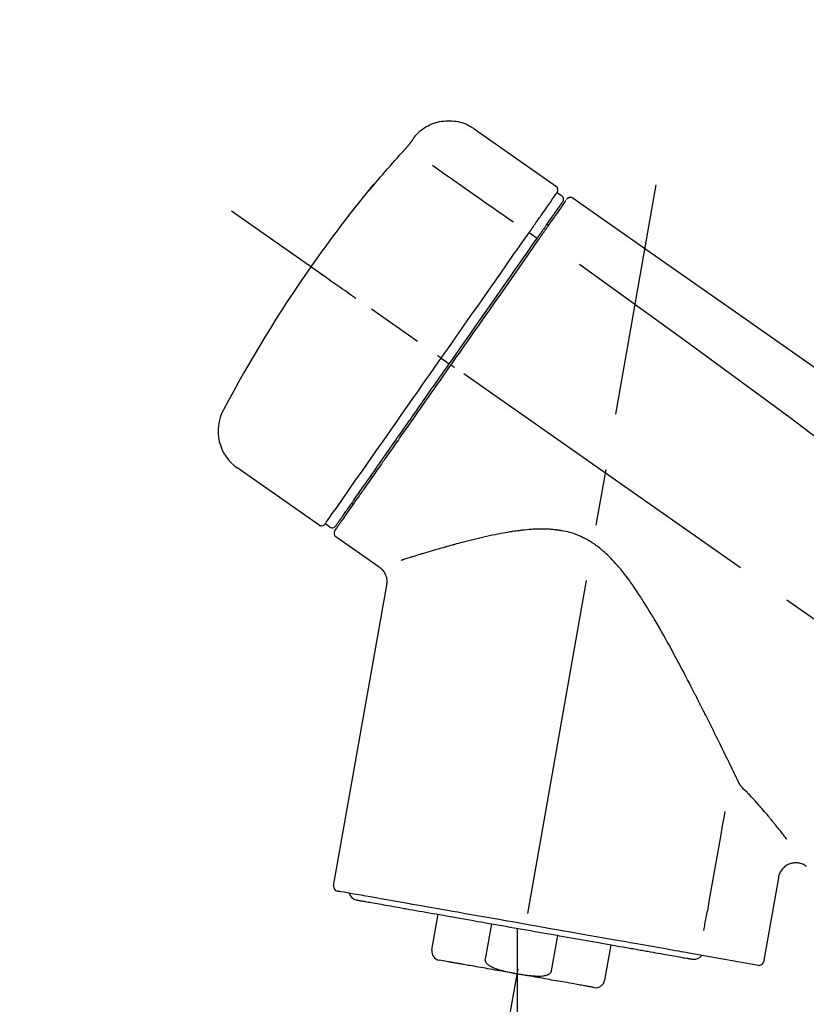
# Model space of a CAD drawing. Extents: x 55896 to 82369, y -22065 to -13195.
# Drawn here: x 76301 to 76389, y -18965 to -18855 of the extents above; entities that cross this region are included whole.
import ezdxf

# ---------------------------------------------------------------- set-up
doc = ezdxf.new("R2010")
doc.units = 0
doc.header["$LTSCALE"] = 50
doc.header["$MEASUREMENT"] = 0
doc.linetypes.add('CENTER2', pattern=[1.125, 0.75, -0.125, 0.125, -0.125])
doc.layers.get('0').update_dxf_attribs({"linetype": 'CONTINUOUS'})
doc.layers.get('DEFPOINTS').update_dxf_attribs({"color": 146, "linetype": 'CONTINUOUS'})
doc.layers.add('150-機器', color=8, linetype='CONTINUOUS')
doc.layers.add('166-寸法B', color=11, linetype='CONTINUOUS')
doc.styles.add('KH001', font='txt')
doc.dimstyles.new('KH1xx030', dxfattribs={"dimscale": 30, "dimtxt": 2, "dimasz": 0.6, "dimexe": 0.3, "dimexo": 1.2, "dimgap": 0.5, "dimtad": 3, "dimdec": 1, "dimdsep": 46, "dimlunit": 6, "dimtxsty": 'KH001', "dimblk": 'DOT', "dimcen": 1, "dimdle": 1, "dimclrd": 256, "dimclre": 256, "dimclrt": 256, "dimadec": 0, "dimazin": 0, "dimtfac": 1, "dimtdec": 1, "dimtix": 1, "dimtmove": 2, "dimatfit": 3, "dimldrblk": 'CLOSEDBLANK', "dimfxl": 1, "dimtolj": 1, "dimtzin": 0, "dimlwd": -1, "dimlwe": -1, "dimarcsym": 0})

# ---------------------------------------------------------------- blocks, each defined once
blk = doc.blocks.new('F402_D')
at = {"layer": '150-機器', "color": 13, "linetype": 'Continuous'}
for p, q in [((-259.61, 246.19), (-250.47, 239.79)), ((-250.39, 239.12), (-249.9, 238.78)), ((-251.52, 235.6), (-251.36, 235.48)), ((-253.49, 234.7), (-252.6, 234.06)), ((-263.26, 220.74), (-262.77, 220.4)), ((-262.77, 220.4), (-262.37, 220.11)), ((-276.79, 202.21), (-285.92, 208.6)), ((-273.04, 204.52), (-273.21, 204.63)), ((-275.65, 202.02), (-276.14, 202.36)), ((-270.13, 197.55), (-274.95, 200.92)), ((-275.19, 162.2), (-269.31, 195.58)), ((-225.86, 163.11), (-227.51, 153.75)), ((-264.29, 155.12), (-263.59, 159.05)), ((-257.7, 158.01), (-258.39, 154.08)), ((-254.83, 157.5), (-254.83, 152.47)), ((-251.03, 152.78), (-250.34, 156.71)), ((-244.44, 155.67), (-245.14, 151.74)), ((-228.08, 153.39), (-235.79, 154.75)), ((-262.43, 153.78), (-263.48, 153.96))]:
    blk.add_line(p, q, dxfattribs=at)
at = {"layer": '150-機器', "color": 13, "linetype": 'CENTER2'}
for p, q in [((-263.42, 103.75), (-239.4, 239.98)), ((0.34, 36.17), (-286.53, 237.04)), ((-254.83, 152.47), (-254.83, 92.26))]:
    blk.add_line(p, q, dxfattribs=at)
at = {"layer": '150-機器', "color": 13, "linetype": 'Continuous'}
for points in [[(-266.12, 245.42), (-266.07, 245.47), (-266.02, 245.53), (-265.97, 245.59), (-265.92, 245.64), (-265.82, 245.75), (-265.71, 245.85), (-265.6, 245.95), (-265.48, 246.05), (-265.3, 246.18), (-265.11, 246.31), (-264.92, 246.43), (-264.71, 246.53), (-264.51, 246.63), (-264.3, 246.72), (-264.09, 246.8), (-263.87, 246.87), (-263.66, 246.93), (-263.44, 246.98), (-263.21, 247.02), (-262.99, 247.05), (-262.76, 247.07), (-262.54, 247.08), (-262.31, 247.08), (-262.08, 247.07), (-261.86, 247.05), (-261.63, 247.02), (-261.41, 246.98), (-261.19, 246.93), (-260.97, 246.87), (-260.75, 246.8), (-260.54, 246.72), (-260.33, 246.63), (-260.2, 246.56), (-260.07, 246.49), (-259.94, 246.41), (-259.81, 246.33), (-259.75, 246.29), (-259.69, 246.24), (-259.63, 246.2), (-259.57, 246.16)], [(-266.69, 244.6), (-266.69, 244.6), (-266.69, 244.6), (-266.68, 244.61), (-266.68, 244.61), (-266.67, 244.62), (-266.67, 244.63), (-266.66, 244.64), (-266.65, 244.65), (-266.64, 244.67), (-266.63, 244.68), (-266.62, 244.7), (-266.61, 244.72), (-266.6, 244.74), (-266.58, 244.76), (-266.57, 244.78), (-266.55, 244.8), (-266.53, 244.82), (-266.52, 244.85), (-266.5, 244.87), (-266.48, 244.9), (-266.46, 244.93), (-266.44, 244.95), (-266.42, 244.98), (-266.4, 245.01), (-266.39, 245.03), (-266.37, 245.06), (-266.36, 245.08), (-266.34, 245.1), (-266.33, 245.12), (-266.31, 245.14), (-266.3, 245.16), (-266.29, 245.17), (-266.28, 245.19), (-266.27, 245.2), (-266.26, 245.22), (-266.25, 245.23), (-266.24, 245.24), (-266.23, 245.26), (-266.22, 245.27), (-266.21, 245.28), (-266.21, 245.29), (-266.2, 245.3), (-266.19, 245.31), (-266.18, 245.32), (-266.18, 245.33), (-266.17, 245.34), (-266.16, 245.35), (-266.16, 245.36), (-266.15, 245.37), (-266.15, 245.37), (-266.15, 245.38), (-266.14, 245.38), (-266.14, 245.38), (-266.14, 245.39), (-266.14, 245.39), (-266.14, 245.39)], [(-266.14, 245.39), (-266.14, 245.39), (-266.13, 245.39), (-266.13, 245.4), (-266.13, 245.4), (-266.13, 245.4), (-266.13, 245.4), (-266.13, 245.4), (-266.13, 245.41), (-266.12, 245.41), (-266.12, 245.41), (-266.12, 245.42), (-266.12, 245.42), (-266.12, 245.42), (-266.11, 245.42), (-266.11, 245.43), (-266.11, 245.43), (-266.11, 245.43), (-266.11, 245.43), (-266.11, 245.43), (-266.1, 245.44), (-266.1, 245.44), (-266.1, 245.44), (-266.1, 245.44), (-266.1, 245.44), (-266.1, 245.44), (-266.1, 245.45), (-266.1, 245.45), (-266.1, 245.45), (-266.1, 245.45), (-266.09, 245.45), (-266.09, 245.45), (-266.09, 245.45)], [(-270.81, 239.86), (-270.55, 240.18), (-270.28, 240.49), (-270.02, 240.81), (-269.75, 241.12), (-269.48, 241.43), (-269.21, 241.75), (-268.94, 242.05), (-268.67, 242.36), (-268.39, 242.67), (-268.11, 242.97), (-267.84, 243.28), (-267.56, 243.58)], [(-267.56, 243.58), (-267.55, 243.59), (-267.55, 243.59), (-267.54, 243.6), (-267.54, 243.6), (-267.53, 243.62), (-267.52, 243.63), (-267.5, 243.64), (-267.49, 243.65), (-267.48, 243.67), (-267.46, 243.69), (-267.44, 243.7), (-267.43, 243.72), (-267.41, 243.74), (-267.39, 243.76), (-267.38, 243.78), (-267.36, 243.8), (-267.34, 243.82), (-267.32, 243.85), (-267.29, 243.88), (-267.27, 243.9), (-267.24, 243.93), (-267.21, 243.97), (-267.19, 244), (-267.16, 244.03), (-267.13, 244.07), (-267.09, 244.1), (-267.06, 244.14), (-267.03, 244.18), (-267, 244.21), (-266.97, 244.25), (-266.94, 244.28), (-266.91, 244.32), (-266.89, 244.34), (-266.87, 244.37), (-266.85, 244.39), (-266.83, 244.42), (-266.82, 244.43), (-266.81, 244.45), (-266.79, 244.47), (-266.78, 244.48), (-266.77, 244.49), (-266.76, 244.51), (-266.75, 244.52), (-266.74, 244.53), (-266.74, 244.54), (-266.73, 244.55), (-266.72, 244.56), (-266.71, 244.57), (-266.71, 244.57), (-266.71, 244.58), (-266.7, 244.58), (-266.7, 244.59), (-266.7, 244.59), (-266.7, 244.59), (-266.69, 244.59), (-266.69, 244.6)], [(-264.23, 242.14), (-263.1, 241.34), (-261.97, 240.55), (-260.83, 239.76), (-259.7, 238.96), (-258.98, 238.46), (-258.26, 237.95), (-257.54, 237.45), (-256.82, 236.95), (-256.43, 236.67), (-256.03, 236.4), (-255.64, 236.12), (-255.25, 235.85)], [(-271.2, 239.44), (-271.2, 239.44), (-271.2, 239.44), (-271.2, 239.43), (-271.2, 239.43), (-271.21, 239.43), (-271.21, 239.43), (-271.21, 239.42), (-271.21, 239.42), (-271.22, 239.42), (-271.22, 239.41), (-271.22, 239.41), (-271.22, 239.4), (-271.22, 239.4), (-271.22, 239.4), (-271.22, 239.4), (-271.22, 239.4), (-271.22, 239.39), (-271.22, 239.4), (-271.21, 239.41), (-271.2, 239.41), (-271.19, 239.43), (-271.18, 239.44), (-271.17, 239.45), (-271.16, 239.46), (-271.14, 239.48), (-271.13, 239.5), (-271.11, 239.51), (-271.1, 239.53), (-271.07, 239.56), (-271.05, 239.58), (-271.03, 239.6), (-271.01, 239.63), (-270.99, 239.65), (-270.97, 239.67), (-270.95, 239.69), (-270.93, 239.72), (-270.92, 239.74), (-270.9, 239.76), (-270.88, 239.78), (-270.87, 239.8), (-270.86, 239.81), (-270.85, 239.82), (-270.84, 239.83), (-270.83, 239.84), (-270.82, 239.85), (-270.82, 239.85), (-270.82, 239.86), (-270.81, 239.86)], [(-270.89, 239.89), (-270.89, 239.89), (-270.89, 239.89), (-270.89, 239.88), (-270.89, 239.88), (-270.89, 239.88), (-270.89, 239.88), (-270.9, 239.87), (-270.9, 239.87), (-270.91, 239.85), (-270.92, 239.83), (-270.94, 239.82), (-270.95, 239.8), (-270.96, 239.78), (-270.98, 239.76), (-270.99, 239.74), (-271, 239.72), (-271.02, 239.7), (-271.03, 239.68), (-271.04, 239.67), (-271.05, 239.65), (-271.07, 239.63), (-271.09, 239.6), (-271.1, 239.58), (-271.12, 239.56), (-271.13, 239.54), (-271.14, 239.53), (-271.15, 239.51), (-271.16, 239.49), (-271.17, 239.48), (-271.18, 239.47), (-271.18, 239.46), (-271.19, 239.46), (-271.19, 239.45), (-271.19, 239.45), (-271.2, 239.44), (-271.2, 239.44)], [(-271.12, 239.52), (-271.13, 239.51), (-271.13, 239.51), (-271.14, 239.5), (-271.15, 239.49), (-271.16, 239.49), (-271.16, 239.48), (-271.17, 239.48), (-271.18, 239.47), (-271.18, 239.46), (-271.19, 239.45), (-271.19, 239.45), (-271.2, 239.44)], [(-271.12, 239.5), (-271.12, 239.51), (-271.12, 239.51), (-271.12, 239.51), (-271.11, 239.51), (-271.11, 239.52), (-271.1, 239.53), (-271.09, 239.54), (-271.09, 239.54), (-271.07, 239.56), (-271.06, 239.57), (-271.05, 239.59), (-271.04, 239.6), (-271.03, 239.61), (-271.02, 239.62), (-271.01, 239.63), (-271, 239.65), (-270.99, 239.65), (-270.99, 239.66), (-270.98, 239.66), (-270.97, 239.67)], [(-252.08, 236.71), (-251.95, 236.91), (-251.81, 237.1), (-251.67, 237.3), (-251.53, 237.5), (-251.32, 237.8), (-251.11, 238.1), (-250.9, 238.41), (-250.68, 238.71), (-250.61, 238.81), (-250.54, 238.92), (-250.47, 239.02), (-250.39, 239.12), (-250.39, 239.12), (-250.39, 239.12), (-250.39, 239.13), (-250.39, 239.13)], [(-249.43, 238.24), (-249.43, 238.24), (-249.43, 238.24), (-249.43, 238.24), (-249.43, 238.24), (-249.46, 238.19), (-249.49, 238.15), (-249.52, 238.11), (-249.55, 238.07), (-249.65, 237.92), (-249.76, 237.77), (-249.87, 237.62), (-249.97, 237.46), (-250.13, 237.24), (-250.29, 237.01), (-250.45, 236.79), (-250.61, 236.56), (-250.71, 236.41), (-250.81, 236.26), (-250.92, 236.12), (-251.02, 235.97)], [(-249.33, 238.34), (-249.31, 238.39), (-249.28, 238.44), (-249.25, 238.48), (-249.21, 238.51), (-249.2, 238.51), (-249.2, 238.51), (-249.2, 238.51), (-249.19, 238.51)], [(-249.19, 238.51), (-249.18, 238.52), (-249.17, 238.53), (-249.16, 238.54), (-249.15, 238.54), (-249.13, 238.55), (-249.1, 238.56), (-249.08, 238.57), (-249.06, 238.58), (-249.02, 238.59), (-248.99, 238.6), (-248.95, 238.6), (-248.91, 238.6), (-248.87, 238.6), (-248.84, 238.59), (-248.8, 238.59), (-248.76, 238.57), (-248.74, 238.57), (-248.72, 238.56), (-248.7, 238.54), (-248.68, 238.53), (-248.67, 238.52), (-248.66, 238.52), (-248.65, 238.51), (-248.64, 238.5)], [(-248.64, 238.5), (-239.45, 232.07), (-230.25, 225.63), (-221.06, 219.2), (-211.87, 212.76), (-202.68, 206.32), (-193.49, 199.89), (-184.3, 193.45), (-175.11, 187.02)], [(-251.5, 235.63), (-251.36, 235.83), (-251.22, 236.04), (-251.07, 236.24), (-250.93, 236.44), (-250.82, 236.6), (-250.72, 236.75), (-250.61, 236.9), (-250.5, 237.06), (-250.41, 237.19), (-250.32, 237.32), (-250.23, 237.45), (-250.14, 237.57), (-250.12, 237.6), (-250.11, 237.62), (-250.09, 237.64), (-250.08, 237.66), (-250.05, 237.7), (-250.02, 237.74), (-249.99, 237.78), (-249.97, 237.82), (-249.96, 237.83), (-249.95, 237.85), (-249.93, 237.87), (-249.92, 237.88), (-249.9, 237.92), (-249.87, 237.96), (-249.84, 238), (-249.82, 238.04), (-249.81, 238.05), (-249.8, 238.06), (-249.79, 238.07), (-249.78, 238.09), (-249.78, 238.09), (-249.78, 238.09), (-249.78, 238.09), (-249.78, 238.09)], [(-253.49, 234.7), (-253.45, 234.76), (-253.41, 234.81), (-253.37, 234.87), (-253.34, 234.92), (-253.26, 235.03), (-253.19, 235.13), (-253.11, 235.24), (-253.04, 235.35), (-252.94, 235.49), (-252.84, 235.62), (-252.75, 235.76), (-252.65, 235.9), (-252.57, 236.01), (-252.49, 236.12), (-252.42, 236.24), (-252.34, 236.35), (-252.3, 236.4), (-252.26, 236.45), (-252.23, 236.51), (-252.19, 236.56), (-252.18, 236.58), (-252.16, 236.6), (-252.15, 236.62), (-252.13, 236.64)], [(-251.02, 235.97), (-251.05, 235.93), (-251.07, 235.9), (-251.09, 235.86), (-251.12, 235.83), (-251.19, 235.72), (-251.27, 235.61), (-251.35, 235.5), (-251.42, 235.39), (-251.52, 235.25), (-251.62, 235.11), (-251.72, 234.97), (-251.82, 234.82), (-251.88, 234.74), (-251.94, 234.65), (-252, 234.57), (-252.06, 234.48), (-252.12, 234.39), (-252.18, 234.31), (-252.24, 234.22), (-252.3, 234.14), (-252.37, 234.04), (-252.43, 233.95), (-252.5, 233.85), (-252.57, 233.76)], [(-252.13, 236.64), (-252.13, 236.65), (-252.12, 236.65), (-252.12, 236.66), (-252.12, 236.66), (-252.11, 236.67), (-252.11, 236.68), (-252.1, 236.68), (-252.1, 236.69), (-252.1, 236.69), (-252.09, 236.7), (-252.09, 236.71), (-252.08, 236.71)], [(-252.69, 233.93), (-252.66, 233.98), (-252.62, 234.03), (-252.59, 234.08), (-252.55, 234.13), (-252.52, 234.17), (-252.49, 234.22), (-252.46, 234.26), (-252.42, 234.31), (-252.36, 234.4), (-252.3, 234.48), (-252.24, 234.57), (-252.18, 234.66), (-252.15, 234.7), (-252.12, 234.74), (-252.1, 234.78), (-252.07, 234.82), (-252.02, 234.89), (-251.97, 234.97), (-251.92, 235.04), (-251.86, 235.11), (-251.84, 235.14), (-251.82, 235.18), (-251.8, 235.21), (-251.77, 235.24), (-251.73, 235.3), (-251.7, 235.35), (-251.66, 235.41), (-251.62, 235.46), (-251.6, 235.49), (-251.59, 235.51), (-251.57, 235.53), (-251.55, 235.56), (-251.54, 235.57), (-251.53, 235.59), (-251.52, 235.61), (-251.5, 235.63)], [(-263.26, 220.74), (-262.85, 221.34), (-262.43, 221.93), (-262.02, 222.52), (-261.6, 223.12), (-260.78, 224.29), (-259.96, 225.46), (-259.14, 226.63), (-258.32, 227.8), (-257.53, 228.93), (-256.73, 230.07), (-255.94, 231.2), (-255.15, 232.34), (-254.77, 232.88), (-254.39, 233.42), (-254.01, 233.96), (-253.63, 234.51)], [(-262.37, 220.11), (-261.95, 220.7), (-261.54, 221.29), (-261.13, 221.88), (-260.72, 222.47), (-260.31, 223.05), (-259.9, 223.64), (-259.49, 224.22), (-259.08, 224.81), (-258.27, 225.97), (-257.46, 227.12), (-256.64, 228.28), (-255.83, 229.44), (-255.43, 230.01), (-255.04, 230.58), (-254.64, 231.15), (-254.24, 231.72), (-253.85, 232.27), (-253.46, 232.83), (-253.08, 233.38), (-252.69, 233.93)], [(-252.57, 233.76), (-252.86, 233.35), (-253.14, 232.94), (-253.43, 232.52), (-253.72, 232.11), (-254.32, 231.26), (-254.91, 230.41), (-255.5, 229.56), (-256.1, 228.71), (-256.7, 227.85), (-257.31, 226.99), (-257.92, 226.12), (-258.52, 225.26), (-258.83, 224.82), (-259.13, 224.38), (-259.44, 223.94), (-259.75, 223.5), (-260.05, 223.07), (-260.36, 222.63), (-260.67, 222.19), (-260.97, 221.75), (-261.28, 221.31), (-261.59, 220.88), (-261.89, 220.44), (-262.2, 220)], [(-253.63, 234.51), (-253.62, 234.52), (-253.6, 234.54), (-253.59, 234.55), (-253.58, 234.57), (-253.57, 234.59), (-253.56, 234.6), (-253.55, 234.62), (-253.54, 234.64), (-253.52, 234.65), (-253.51, 234.67), (-253.5, 234.68), (-253.49, 234.7)], [(-247.92, 231.16), (-236.19, 222.7), (-224.54, 214.15), (-213.06, 205.38), (-201.83, 196.3), (-198.34, 193.33), (-194.86, 190.34), (-191.41, 187.33), (-187.96, 184.3)], [(-272.72, 227.37), (-272.85, 227.45), (-272.97, 227.54), (-273.09, 227.62), (-273.21, 227.71), (-273.46, 227.88), (-273.71, 228.06), (-273.95, 228.23), (-274.2, 228.4), (-274.52, 228.63), (-274.84, 228.85), (-275.16, 229.08), (-275.49, 229.3), (-275.72, 229.46), (-275.95, 229.63), (-276.18, 229.79), (-276.41, 229.95), (-276.49, 230), (-276.57, 230.06), (-276.64, 230.11), (-276.72, 230.16), (-276.73, 230.17), (-276.75, 230.18), (-276.76, 230.19), (-276.78, 230.2)], [(-276.14, 202.36), (-276.14, 202.36), (-276.14, 202.36), (-276.14, 202.36), (-276.13, 202.36), (-276.09, 202.42), (-276.05, 202.48), (-276.01, 202.54), (-275.97, 202.6), (-275.79, 202.86), (-275.6, 203.12), (-275.42, 203.39), (-275.23, 203.65), (-274.93, 204.08), (-274.63, 204.51), (-274.33, 204.93), (-274.04, 205.36), (-273.63, 205.94), (-273.23, 206.51), (-272.83, 207.09), (-272.42, 207.66), (-271.93, 208.36), (-271.44, 209.06), (-270.95, 209.76), (-270.46, 210.46), (-269.9, 211.26), (-269.34, 212.06), (-268.78, 212.86), (-268.22, 213.66), (-267.61, 214.53), (-267.01, 215.4), (-266.4, 216.27), (-265.79, 217.13), (-265.37, 217.74), (-264.95, 218.34), (-264.53, 218.94), (-264.11, 219.54), (-263.9, 219.84), (-263.69, 220.14), (-263.47, 220.44), (-263.26, 220.74)], [(-263.26, 220.74), (-263.27, 220.75), (-263.27, 220.75), (-263.28, 220.75), (-263.28, 220.75), (-263.29, 220.76), (-263.29, 220.76), (-263.3, 220.76), (-263.3, 220.77), (-263.31, 220.77), (-263.32, 220.78), (-263.33, 220.79), (-263.33, 220.79), (-263.35, 220.8), (-263.37, 220.81), (-263.38, 220.83), (-263.4, 220.84), (-263.43, 220.86), (-263.45, 220.88), (-263.48, 220.9), (-263.51, 220.91), (-263.54, 220.93), (-263.56, 220.95), (-263.59, 220.97), (-263.62, 220.99), (-263.63, 221), (-263.64, 221.01), (-263.66, 221.02), (-263.67, 221.03), (-263.67, 221.03), (-263.67, 221.03), (-263.67, 221.03), (-263.67, 221.03)], [(-262.2, 220), (-262.36, 219.77), (-262.52, 219.55), (-262.67, 219.32), (-262.83, 219.1), (-262.99, 218.87), (-263.15, 218.65), (-263.31, 218.42), (-263.46, 218.2), (-263.62, 217.97), (-263.78, 217.75), (-263.94, 217.52), (-264.09, 217.3), (-264.4, 216.85), (-264.72, 216.41), (-265.03, 215.96), (-265.34, 215.52), (-265.49, 215.3), (-265.64, 215.08), (-265.8, 214.87), (-265.95, 214.65), (-266.1, 214.43), (-266.25, 214.21), (-266.41, 213.99), (-266.56, 213.78), (-266.85, 213.36), (-267.14, 212.94), (-267.44, 212.52), (-267.73, 212.11), (-267.87, 211.9), (-268.01, 211.7), (-268.15, 211.5), (-268.29, 211.3), (-268.43, 211.1), (-268.57, 210.9), (-268.71, 210.7), (-268.85, 210.51), (-268.98, 210.32), (-269.11, 210.13), (-269.25, 209.94), (-269.38, 209.75), (-269.51, 209.56), (-269.64, 209.37), (-269.77, 209.19), (-269.9, 209), (-270.15, 208.65), (-270.39, 208.3), (-270.64, 207.95), (-270.88, 207.6), (-271.11, 207.28), (-271.33, 206.96), (-271.55, 206.65), (-271.77, 206.33), (-271.87, 206.19), (-271.97, 206.04), (-272.07, 205.9), (-272.17, 205.76), (-272.27, 205.61), (-272.37, 205.47), (-272.47, 205.33), (-272.57, 205.19), (-272.75, 204.94), (-272.92, 204.69), (-273.1, 204.44), (-273.27, 204.19), (-273.42, 203.98), (-273.57, 203.77), (-273.72, 203.55), (-273.86, 203.34), (-273.98, 203.17), (-274.1, 203), (-274.22, 202.83), (-274.35, 202.66), (-274.44, 202.53), (-274.53, 202.4), (-274.62, 202.27), (-274.71, 202.14), (-274.77, 202.05), (-274.83, 201.96), (-274.89, 201.88), (-274.95, 201.79), (-274.97, 201.77), (-274.98, 201.75), (-274.99, 201.73), (-275.01, 201.7), (-275.04, 201.67), (-275.06, 201.63), (-275.08, 201.61), (-275.08, 201.61), (-275.07, 201.61), (-275.07, 201.62), (-275.07, 201.62), (-275.07, 201.62)], [(-274.95, 202.14), (-274.95, 202.14), (-274.95, 202.14), (-274.95, 202.14), (-274.95, 202.14), (-274.95, 202.14), (-274.95, 202.14), (-274.95, 202.14), (-274.95, 202.14), (-274.95, 202.14), (-274.95, 202.14), (-274.95, 202.14), (-274.95, 202.15), (-274.93, 202.17), (-274.91, 202.2), (-274.89, 202.23), (-274.87, 202.25), (-274.82, 202.33), (-274.77, 202.4), (-274.72, 202.47), (-274.67, 202.54), (-274.66, 202.56), (-274.65, 202.58), (-274.63, 202.59), (-274.62, 202.61), (-274.6, 202.64), (-274.57, 202.68), (-274.55, 202.72), (-274.52, 202.75), (-274.51, 202.77), (-274.49, 202.79), (-274.48, 202.81), (-274.47, 202.83), (-274.42, 202.9), (-274.38, 202.96), (-274.33, 203.02), (-274.29, 203.09), (-274.25, 203.14), (-274.22, 203.19), (-274.18, 203.24), (-274.15, 203.29), (-274.07, 203.4), (-273.99, 203.51), (-273.91, 203.62), (-273.83, 203.73), (-273.79, 203.8), (-273.75, 203.86), (-273.7, 203.92), (-273.66, 203.98), (-273.59, 204.09), (-273.51, 204.19), (-273.44, 204.3), (-273.37, 204.4), (-273.34, 204.44), (-273.32, 204.47), (-273.29, 204.51), (-273.27, 204.55), (-273.21, 204.62), (-273.16, 204.7), (-273.11, 204.77), (-273.05, 204.85), (-273.02, 204.89), (-273, 204.93), (-272.97, 204.97), (-272.94, 205.01), (-272.8, 205.21), (-272.65, 205.42), (-272.51, 205.63), (-272.37, 205.83), (-272.24, 206.02), (-272.11, 206.2), (-271.98, 206.39), (-271.85, 206.57), (-271.63, 206.89), (-271.41, 207.2), (-271.19, 207.51), (-270.97, 207.82), (-270.9, 207.93), (-270.82, 208.04), (-270.75, 208.15), (-270.67, 208.25), (-270.51, 208.48), (-270.35, 208.71), (-270.19, 208.94), (-270.03, 209.17), (-269.94, 209.29), (-269.86, 209.41), (-269.78, 209.53), (-269.69, 209.65), (-269.44, 210.01), (-269.18, 210.38), (-268.93, 210.75), (-268.67, 211.11), (-268.49, 211.37), (-268.31, 211.63), (-268.13, 211.89), (-267.95, 212.14), (-267.66, 212.55), (-267.37, 212.96), (-267.09, 213.37), (-266.8, 213.78), (-266.7, 213.92), (-266.61, 214.06), (-266.51, 214.2), (-266.41, 214.34), (-266.21, 214.62), (-266.01, 214.9), (-265.82, 215.18), (-265.62, 215.47), (-265.52, 215.61), (-265.42, 215.75), (-265.32, 215.89), (-265.22, 216.04), (-264.92, 216.47), (-264.62, 216.9), (-264.32, 217.33), (-264.01, 217.76), (-263.81, 218.05), (-263.61, 218.34), (-263.4, 218.63), (-263.2, 218.93), (-262.99, 219.22), (-262.78, 219.52), (-262.57, 219.82), (-262.37, 220.11)], [(-261.79, 219.71), (-261.81, 219.72), (-261.82, 219.73), (-261.83, 219.74), (-261.85, 219.75), (-261.86, 219.76), (-261.87, 219.77), (-261.89, 219.78), (-261.9, 219.79), (-261.93, 219.81), (-261.95, 219.82), (-261.97, 219.84), (-262, 219.86), (-262.01, 219.87), (-262.02, 219.87), (-262.03, 219.88), (-262.04, 219.89), (-262.06, 219.9), (-262.08, 219.92), (-262.1, 219.93), (-262.12, 219.94), (-262.13, 219.95), (-262.14, 219.95), (-262.14, 219.96), (-262.15, 219.96), (-262.16, 219.97), (-262.17, 219.98), (-262.18, 219.98), (-262.19, 219.99), (-262.19, 219.99), (-262.2, 220), (-262.2, 220), (-262.2, 220)], [(-230.21, 173.59), (-230.27, 173.72), (-230.33, 173.85), (-230.4, 173.98), (-230.46, 174.11), (-230.52, 174.24), (-230.59, 174.37), (-230.65, 174.5), (-230.71, 174.63), (-230.85, 174.9), (-230.98, 175.17), (-231.11, 175.44), (-231.24, 175.71), (-231.3, 175.84), (-231.37, 175.98), (-231.44, 176.12), (-231.51, 176.25), (-231.71, 176.67), (-231.91, 177.09), (-232.12, 177.5), (-232.32, 177.92), (-232.47, 178.21), (-232.61, 178.5), (-232.75, 178.78), (-232.89, 179.07), (-233.11, 179.51), (-233.33, 179.95), (-233.55, 180.39), (-233.77, 180.83), (-233.85, 180.98), (-233.92, 181.13), (-234, 181.28), (-234.07, 181.43), (-234.19, 181.65), (-234.3, 181.88), (-234.41, 182.1), (-234.53, 182.33), (-234.57, 182.41), (-234.61, 182.48), (-234.64, 182.56), (-234.68, 182.63), (-234.76, 182.78), (-234.84, 182.93), (-234.91, 183.09), (-234.99, 183.24), (-235.03, 183.31), (-235.07, 183.39), (-235.11, 183.46), (-235.15, 183.54), (-235.34, 183.92), (-235.54, 184.3), (-235.73, 184.68), (-235.93, 185.06), (-236.09, 185.37), (-236.24, 185.67), (-236.4, 185.98), (-236.57, 186.28), (-236.89, 186.9), (-237.22, 187.51), (-237.55, 188.12), (-237.88, 188.74), (-238.05, 189.04), (-238.22, 189.35), (-238.39, 189.66), (-238.56, 189.97), (-238.82, 190.43), (-239.09, 190.89), (-239.36, 191.35), (-239.63, 191.81), (-239.72, 191.96), (-239.81, 192.11), (-239.9, 192.27), (-239.99, 192.42), (-240.18, 192.72), (-240.36, 193.03), (-240.55, 193.33), (-240.74, 193.64), (-240.84, 193.79), (-240.93, 193.94), (-241.03, 194.09), (-241.13, 194.24), (-241.33, 194.54), (-241.53, 194.84), (-241.73, 195.14), (-241.94, 195.44), (-242.04, 195.59), (-242.14, 195.74), (-242.25, 195.89), (-242.35, 196.03), (-242.57, 196.32), (-242.79, 196.61), (-243.01, 196.9), (-243.23, 197.18), (-243.35, 197.32), (-243.46, 197.46), (-243.58, 197.6), (-243.7, 197.74), (-243.88, 197.94), (-244.06, 198.14), (-244.25, 198.34), (-244.44, 198.54), (-244.51, 198.6), (-244.57, 198.67), (-244.64, 198.73), (-244.7, 198.8), (-244.83, 198.93), (-244.97, 199.05), (-245.1, 199.17), (-245.24, 199.3), (-245.3, 199.35), (-245.37, 199.41), (-245.44, 199.47), (-245.51, 199.53), (-245.65, 199.65), (-245.8, 199.76), (-245.94, 199.87), (-246.09, 199.98), (-246.16, 200.03), (-246.23, 200.08), (-246.31, 200.13), (-246.38, 200.19), (-246.5, 200.26), (-246.62, 200.33), (-246.73, 200.4), (-246.85, 200.47), (-246.89, 200.5), (-246.93, 200.52), (-246.97, 200.54), (-247.01, 200.56), (-247.09, 200.61), (-247.17, 200.65), (-247.25, 200.7), (-247.33, 200.74), (-247.37, 200.76), (-247.41, 200.78), (-247.46, 200.8), (-247.5, 200.82), (-247.7, 200.92), (-247.91, 201.02), (-248.11, 201.12), (-248.32, 201.2), (-248.49, 201.27), (-248.66, 201.32), (-248.84, 201.37), (-249.01, 201.42), (-249.23, 201.47), (-249.45, 201.52), (-249.67, 201.56), (-249.89, 201.6), (-249.94, 201.6), (-249.98, 201.61), (-250.03, 201.62), (-250.07, 201.63), (-250.16, 201.64), (-250.25, 201.65), (-250.34, 201.67), (-250.43, 201.68), (-250.47, 201.68), (-250.52, 201.69), (-250.56, 201.69), (-250.61, 201.7), (-250.74, 201.71), (-250.87, 201.73), (-251.01, 201.74), (-251.14, 201.75), (-251.23, 201.76), (-251.32, 201.76), (-251.41, 201.77), (-251.5, 201.77), (-251.76, 201.78), (-252.03, 201.79), (-252.29, 201.79), (-252.56, 201.79), (-252.73, 201.78), (-252.9, 201.77), (-253.08, 201.76), (-253.25, 201.75), (-253.51, 201.73), (-253.77, 201.7), (-254.03, 201.67), (-254.29, 201.65), (-254.37, 201.64), (-254.46, 201.63), (-254.54, 201.62), (-254.63, 201.6), (-254.8, 201.58), (-254.97, 201.56), (-255.14, 201.54), (-255.31, 201.51), (-255.39, 201.5), (-255.47, 201.49), (-255.56, 201.47), (-255.64, 201.46), (-255.89, 201.42), (-256.14, 201.38), (-256.38, 201.34), (-256.63, 201.29), (-256.79, 201.26), (-256.95, 201.23), (-257.11, 201.2), (-257.27, 201.16), (-257.59, 201.1), (-257.9, 201.03), (-258.22, 200.96), (-258.53, 200.89), (-258.68, 200.86), (-258.84, 200.82), (-258.99, 200.79), (-259.14, 200.75), (-259.44, 200.68), (-259.74, 200.6), (-260.04, 200.53), (-260.34, 200.45), (-260.49, 200.42), (-260.63, 200.38), (-260.78, 200.34), (-260.92, 200.3), (-261.14, 200.24), (-261.35, 200.19), (-261.56, 200.13), (-261.77, 200.07), (-261.84, 200.05), (-261.91, 200.03), (-261.98, 200.02), (-262.05, 200), (-262.19, 199.96), (-262.33, 199.92), (-262.46, 199.88), (-262.6, 199.84), (-262.67, 199.83), (-262.73, 199.81), (-262.8, 199.79), (-262.87, 199.77), (-263.06, 199.71), (-263.26, 199.66), (-263.46, 199.6), (-263.65, 199.55), (-263.78, 199.51), (-263.9, 199.47), (-264.03, 199.44), (-264.15, 199.4), (-264.39, 199.33), (-264.63, 199.26), (-264.87, 199.19), (-265.1, 199.12), (-265.22, 199.08), (-265.33, 199.05), (-265.44, 199.02), (-265.55, 198.98), (-265.77, 198.92), (-265.98, 198.85), (-266.2, 198.79), (-266.41, 198.72), (-266.51, 198.69), (-266.61, 198.66), (-266.71, 198.63), (-266.81, 198.6), (-266.95, 198.55), (-267.09, 198.51), (-267.23, 198.47), (-267.37, 198.42), (-267.42, 198.41), (-267.46, 198.39), (-267.51, 198.38), (-267.55, 198.37), (-267.6, 198.35), (-267.64, 198.34), (-267.68, 198.33), (-267.72, 198.31)], [(-269.31, 195.57), (-269.3, 195.61), (-269.29, 195.66), (-269.28, 195.71), (-269.28, 195.76), (-269.27, 195.85), (-269.26, 195.94), (-269.26, 196.04), (-269.26, 196.13), (-269.28, 196.27), (-269.31, 196.41), (-269.35, 196.55), (-269.4, 196.69), (-269.46, 196.82), (-269.53, 196.95), (-269.61, 197.07), (-269.7, 197.18), (-269.76, 197.25), (-269.83, 197.31), (-269.9, 197.38), (-269.97, 197.43), (-270.01, 197.46), (-270.05, 197.49), (-270.09, 197.52), (-270.13, 197.55)], [(-229.83, 173.07), (-229.85, 173.09), (-229.87, 173.12), (-229.89, 173.14), (-229.91, 173.16), (-229.93, 173.18), (-229.95, 173.2), (-229.97, 173.22), (-229.99, 173.24), (-230.02, 173.29), (-230.05, 173.33), (-230.08, 173.37), (-230.11, 173.42), (-230.13, 173.44), (-230.14, 173.46), (-230.16, 173.48), (-230.17, 173.51), (-230.18, 173.53), (-230.19, 173.55), (-230.2, 173.57), (-230.21, 173.59)], [(-224.94, 167.38), (-224.94, 167.39), (-224.95, 167.39), (-224.95, 167.4), (-224.95, 167.4), (-224.96, 167.4), (-224.96, 167.41), (-224.96, 167.41), (-224.97, 167.42), (-225.05, 167.53), (-225.13, 167.63), (-225.22, 167.74), (-225.3, 167.85), (-225.39, 167.96), (-225.47, 168.08), (-225.56, 168.19), (-225.64, 168.3), (-225.76, 168.44), (-225.87, 168.59), (-225.99, 168.73), (-226.1, 168.87), (-226.13, 168.9), (-226.15, 168.93), (-226.17, 168.96), (-226.2, 168.99), (-226.25, 169.05), (-226.29, 169.11), (-226.34, 169.17), (-226.39, 169.22), (-226.41, 169.25), (-226.44, 169.28), (-226.46, 169.31), (-226.48, 169.34), (-226.56, 169.43), (-226.63, 169.52), (-226.7, 169.61), (-226.77, 169.69), (-226.82, 169.75), (-226.87, 169.81), (-226.92, 169.87), (-226.97, 169.93), (-227.12, 170.11), (-227.27, 170.29), (-227.43, 170.47), (-227.58, 170.65), (-227.68, 170.77), (-227.79, 170.89), (-227.89, 171.01), (-228, 171.13), (-228.22, 171.38), (-228.44, 171.62), (-228.66, 171.86), (-228.88, 172.1), (-229, 172.22), (-229.11, 172.35), (-229.23, 172.47), (-229.34, 172.59), (-229.46, 172.71), (-229.58, 172.83), (-229.71, 172.95), (-229.83, 173.07)], [(-231.8, 170.47), (-231.92, 169.77), (-232.04, 169.07), (-232.17, 168.37), (-232.29, 167.68), (-232.47, 166.65), (-232.65, 165.62), (-232.83, 164.59), (-233.01, 163.56), (-233.19, 162.54), (-233.38, 161.51), (-233.56, 160.48), (-233.74, 159.45)], [(-222.77, 164.37), (-222.78, 164.38), (-222.79, 164.39), (-222.8, 164.4), (-222.81, 164.41), (-222.85, 164.44), (-222.89, 164.47), (-222.93, 164.49), (-222.97, 164.52), (-223.04, 164.56), (-223.12, 164.6), (-223.2, 164.63), (-223.29, 164.65), (-223.39, 164.68), (-223.5, 164.71), (-223.61, 164.73), (-223.72, 164.75), (-223.84, 164.76), (-223.96, 164.76), (-224.08, 164.75), (-224.2, 164.73), (-224.33, 164.71), (-224.45, 164.68), (-224.57, 164.65), (-224.69, 164.6), (-224.8, 164.55), (-224.92, 164.49), (-225.03, 164.42), (-225.13, 164.34), (-225.23, 164.26), (-225.32, 164.18), (-225.41, 164.09), (-225.49, 163.99), (-225.55, 163.89), (-225.61, 163.8), (-225.67, 163.69), (-225.72, 163.59), (-225.76, 163.52), (-225.79, 163.45), (-225.81, 163.37), (-225.83, 163.29), (-225.84, 163.25), (-225.85, 163.21), (-225.85, 163.17), (-225.85, 163.13), (-225.86, 163.13), (-225.86, 163.12), (-225.86, 163.12), (-225.86, 163.11)], [(-235.79, 154.75), (-236.07, 154.8), (-236.36, 154.85), (-236.64, 154.9), (-236.92, 154.95), (-237.29, 155.01), (-237.65, 155.08), (-238.02, 155.14), (-238.38, 155.21), (-239.23, 155.36), (-240.09, 155.51), (-240.94, 155.66), (-241.8, 155.81), (-242.29, 155.9), (-242.78, 155.98), (-243.27, 156.07), (-243.76, 156.15), (-244.81, 156.34), (-245.86, 156.53), (-246.91, 156.71), (-247.96, 156.9), (-248.53, 157), (-249.09, 157.09), (-249.65, 157.19), (-250.21, 157.29), (-251.35, 157.49), (-252.49, 157.69), (-253.63, 157.9), (-254.76, 158.1), (-255.34, 158.2), (-255.91, 158.3), (-256.49, 158.4), (-257.07, 158.5), (-258.17, 158.7), (-259.27, 158.89), (-260.37, 159.08), (-261.47, 159.28), (-262, 159.37), (-262.53, 159.46), (-263.05, 159.56), (-263.58, 159.65), (-264.53, 159.82), (-265.48, 159.99), (-266.43, 160.15), (-267.38, 160.32), (-267.8, 160.39), (-268.22, 160.47), (-268.65, 160.54), (-269.07, 160.62), (-269.76, 160.74), (-270.46, 160.86), (-271.15, 160.99), (-271.85, 161.11), (-272.12, 161.16), (-272.39, 161.2), (-272.67, 161.25), (-272.94, 161.3), (-273.31, 161.37), (-273.67, 161.43), (-274.04, 161.49), (-274.41, 161.56), (-274.5, 161.58), (-274.6, 161.59), (-274.69, 161.61), (-274.78, 161.63), (-274.79, 161.63), (-274.79, 161.63), (-274.79, 161.63), (-274.79, 161.63)], [(-272.68, 160.65), (-272.68, 160.65), (-272.68, 160.65), (-272.68, 160.65), (-272.68, 160.65), (-272.66, 160.64), (-272.64, 160.64), (-272.63, 160.64), (-272.61, 160.63), (-272.59, 160.63), (-272.57, 160.63), (-272.55, 160.62), (-272.53, 160.62), (-272.45, 160.61), (-272.37, 160.59), (-272.28, 160.58), (-272.2, 160.56), (-272.07, 160.54), (-271.94, 160.52), (-271.82, 160.5), (-271.69, 160.47), (-271.52, 160.44), (-271.35, 160.41), (-271.18, 160.38), (-271.01, 160.35), (-270.8, 160.32), (-270.59, 160.28), (-270.38, 160.24), (-270.16, 160.2), (-269.91, 160.16), (-269.67, 160.12), (-269.42, 160.07), (-269.17, 160.03), (-268.88, 159.98), (-268.59, 159.93), (-268.31, 159.88), (-268.02, 159.83), (-267.86, 159.8), (-267.7, 159.77), (-267.54, 159.74), (-267.38, 159.71), (-267.22, 159.68), (-267.06, 159.66), (-266.9, 159.63), (-266.74, 159.6), (-266.39, 159.54), (-266.04, 159.48), (-265.69, 159.41), (-265.34, 159.35), (-264.96, 159.29), (-264.58, 159.22), (-264.2, 159.15), (-263.83, 159.09), (-263.43, 159.02), (-263.02, 158.94), (-262.62, 158.87), (-262.22, 158.8), (-262.01, 158.77), (-261.8, 158.73), (-261.59, 158.69), (-261.38, 158.65), (-261.17, 158.62), (-260.96, 158.58), (-260.75, 158.54), (-260.54, 158.51), (-260.1, 158.43), (-259.66, 158.35), (-259.22, 158.27), (-258.79, 158.2), (-258.34, 158.12), (-257.89, 158.04), (-257.44, 157.96), (-256.99, 157.88), (-256.54, 157.8), (-256.08, 157.72), (-255.63, 157.64), (-255.18, 157.56), (-254.95, 157.52), (-254.72, 157.48), (-254.49, 157.44), (-254.26, 157.4), (-254.03, 157.36), (-253.8, 157.32), (-253.57, 157.28), (-253.34, 157.24), (-252.88, 157.16), (-252.43, 157.08), (-251.97, 157), (-251.51, 156.91), (-251.29, 156.88), (-251.06, 156.84), (-250.84, 156.8), (-250.61, 156.76), (-250.39, 156.72), (-250.16, 156.68), (-249.93, 156.64), (-249.71, 156.6), (-249.27, 156.52), (-248.83, 156.44), (-248.39, 156.36), (-247.95, 156.29), (-247.74, 156.25), (-247.52, 156.21), (-247.31, 156.17), (-247.09, 156.14), (-246.88, 156.1), (-246.67, 156.06), (-246.46, 156.02), (-246.24, 155.99), (-245.83, 155.91), (-245.43, 155.84), (-245.02, 155.77), (-244.61, 155.7), (-244.23, 155.63), (-243.84, 155.56), (-243.46, 155.49), (-243.07, 155.43), (-242.9, 155.4), (-242.72, 155.36), (-242.54, 155.33), (-242.36, 155.3)], [(-234.13, 157.24), (-234.1, 157.43), (-234.06, 157.61), (-234.03, 157.79), (-234, 157.98), (-233.97, 158.16), (-233.93, 158.35), (-233.9, 158.53), (-233.87, 158.72), (-233.84, 158.9), (-233.8, 159.08), (-233.77, 159.27), (-233.74, 159.45)], [(-242.36, 155.3), (-242.19, 155.27), (-242.01, 155.24), (-241.83, 155.21), (-241.65, 155.18), (-241.49, 155.15), (-241.33, 155.12), (-241.16, 155.09), (-241, 155.06), (-240.83, 155.03), (-240.67, 155), (-240.51, 154.97), (-240.34, 154.95), (-240.05, 154.89), (-239.75, 154.84), (-239.46, 154.79), (-239.16, 154.74), (-238.9, 154.69), (-238.64, 154.64), (-238.38, 154.6), (-238.12, 154.55), (-237.89, 154.51), (-237.67, 154.47), (-237.45, 154.44), (-237.23, 154.4), (-237.05, 154.36), (-236.87, 154.33), (-236.69, 154.3), (-236.51, 154.27), (-236.37, 154.24), (-236.23, 154.22), (-236.09, 154.2), (-235.95, 154.17), (-235.86, 154.15), (-235.76, 154.14), (-235.67, 154.12), (-235.57, 154.1), (-235.52, 154.1), (-235.47, 154.09), (-235.42, 154.08), (-235.37, 154.07), (-235.37, 154.07), (-235.37, 154.07), (-235.36, 154.07), (-235.36, 154.07), (-235.36, 154.07), (-235.36, 154.07), (-235.36, 154.07), (-235.36, 154.07)], [(-258.39, 154.08), (-258.4, 154.06), (-258.41, 154.03), (-258.41, 154.01), (-258.41, 153.99), (-258.41, 153.97), (-258.41, 153.95), (-258.4, 153.92), (-258.39, 153.9), (-258.38, 153.86), (-258.36, 153.82), (-258.35, 153.78), (-258.32, 153.74), (-258.31, 153.73), (-258.3, 153.71), (-258.29, 153.69), (-258.27, 153.67), (-258.23, 153.62), (-258.19, 153.57), (-258.14, 153.53), (-258.1, 153.48), (-258.06, 153.46), (-258.03, 153.43), (-257.99, 153.41), (-257.95, 153.39), (-257.88, 153.34), (-257.81, 153.3), (-257.73, 153.25), (-257.66, 153.21), (-257.62, 153.2), (-257.58, 153.18), (-257.54, 153.16), (-257.5, 153.14), (-257.42, 153.11), (-257.34, 153.08), (-257.26, 153.05), (-257.18, 153.02), (-257.14, 153.01), (-257.1, 152.99), (-257.06, 152.98), (-257.02, 152.97), (-256.9, 152.93), (-256.78, 152.89), (-256.66, 152.85), (-256.54, 152.82), (-256.45, 152.8), (-256.37, 152.78), (-256.29, 152.76), (-256.21, 152.74), (-256.04, 152.7), (-255.87, 152.67), (-255.71, 152.63), (-255.54, 152.6), (-255.46, 152.58), (-255.37, 152.57), (-255.29, 152.55), (-255.21, 152.53), (-255.04, 152.5), (-254.87, 152.47), (-254.71, 152.45), (-254.54, 152.42), (-254.45, 152.4), (-254.37, 152.39), (-254.29, 152.38), (-254.2, 152.36), (-254.03, 152.34), (-253.87, 152.31), (-253.7, 152.29), (-253.53, 152.27), (-253.44, 152.26), (-253.36, 152.25), (-253.28, 152.24), (-253.19, 152.23), (-253.02, 152.22), (-252.85, 152.21), (-252.68, 152.2), (-252.51, 152.19), (-252.43, 152.19), (-252.34, 152.19), (-252.26, 152.19), (-252.17, 152.19), (-252.04, 152.21), (-251.92, 152.23), (-251.79, 152.25), (-251.67, 152.28), (-251.63, 152.29), (-251.58, 152.3), (-251.54, 152.31), (-251.5, 152.33), (-251.44, 152.35), (-251.39, 152.38), (-251.33, 152.41), (-251.28, 152.44), (-251.26, 152.46), (-251.24, 152.47), (-251.22, 152.48), (-251.2, 152.49), (-251.17, 152.52), (-251.14, 152.55), (-251.11, 152.58), (-251.09, 152.62), (-251.07, 152.64), (-251.06, 152.65), (-251.05, 152.67), (-251.04, 152.69), (-251.04, 152.71), (-251.03, 152.74), (-251.03, 152.76), (-251.03, 152.78)], [(-246.29, 150.93), (-246.29, 150.93), (-246.29, 150.93), (-246.29, 150.93), (-246.29, 150.93), (-246.3, 150.93), (-246.31, 150.93), (-246.32, 150.94), (-246.33, 150.94), (-246.38, 150.95), (-246.43, 150.95), (-246.48, 150.96), (-246.53, 150.97), (-246.62, 150.99), (-246.72, 151.01), (-246.81, 151.02), (-246.9, 151.04), (-247.02, 151.06), (-247.14, 151.08), (-247.26, 151.1), (-247.37, 151.12), (-247.53, 151.15), (-247.68, 151.18), (-247.84, 151.2), (-247.99, 151.23), (-248.18, 151.26), (-248.37, 151.3), (-248.56, 151.33), (-248.74, 151.36), (-248.95, 151.4), (-249.16, 151.44), (-249.36, 151.47), (-249.57, 151.51), (-249.8, 151.55), (-250.04, 151.59), (-250.27, 151.63), (-250.5, 151.67), (-250.76, 151.72), (-251.01, 151.76), (-251.26, 151.81), (-251.52, 151.85), (-251.78, 151.9), (-252.05, 151.95), (-252.31, 151.99), (-252.57, 152.04), (-252.85, 152.09), (-253.13, 152.14), (-253.41, 152.18), (-253.68, 152.23), (-253.96, 152.28), (-254.24, 152.33), (-254.53, 152.38), (-254.81, 152.43), (-255.09, 152.48), (-255.37, 152.53), (-255.65, 152.58), (-255.93, 152.63), (-256.21, 152.68), (-256.49, 152.73), (-256.76, 152.78), (-257.04, 152.83), (-257.31, 152.87), (-257.57, 152.92), (-257.84, 152.97), (-258.11, 153.01), (-258.36, 153.06), (-258.62, 153.1), (-258.87, 153.15), (-259.13, 153.19), (-259.36, 153.24), (-259.6, 153.28), (-259.84, 153.32), (-260.08, 153.36), (-260.26, 153.39), (-260.44, 153.42), (-260.62, 153.46), (-260.8, 153.49), (-260.9, 153.51), (-261, 153.52), (-261.1, 153.54), (-261.19, 153.56), (-261.26, 153.57), (-261.33, 153.58), (-261.4, 153.59), (-261.46, 153.61), (-261.53, 153.62), (-261.6, 153.63), (-261.67, 153.64), (-261.74, 153.65), (-261.79, 153.66), (-261.85, 153.67), (-261.9, 153.68), (-261.96, 153.69), (-262, 153.7), (-262.04, 153.71), (-262.09, 153.72), (-262.13, 153.72), (-262.17, 153.73), (-262.2, 153.73), (-262.23, 153.74), (-262.26, 153.75), (-262.28, 153.75), (-262.3, 153.75), (-262.33, 153.76), (-262.35, 153.76), (-262.36, 153.76), (-262.38, 153.77), (-262.39, 153.77), (-262.4, 153.77), (-262.41, 153.77), (-262.42, 153.77), (-262.42, 153.77), (-262.43, 153.78)]]:
    blk.add_lwpolyline(points, dxfattribs=at)
for centre, radius, start, end in [((-155.12, 145.02), 149.67, 140.6652, 144.998), ((-270.5, 239.57), 0.499, 109.3581, 142.2756), ((-250.8, 239.41), 0.499, 325, 54.9772), ((-250.19, 238.37), 0.499, 325, 54.8384), ((-155.12, 145.02), 149.67, 145.002, 152.1226), ((-283.02, 212.66), 4.99, 151.9096, 234.9881), ((-276.54, 202.65), 0.499, 234.9852, 325), ((-275.36, 202.43), 0.499, 234.6488, 325), ((-274.66, 201.33), 0.499, 145, 234.9773), ((-274.7, 162.12), 0.499, 170.2647, 260), ((-272.51, 161.63), 0.997, 193.8395, 260), ((-263.31, 154.94), 0.997, 170.4825, 260), ((-235.18, 155.05), 0.997, 260, 326.3502), ((-228, 153.88), 0.499, 260, 349.9774), ((-246.12, 151.91), 0.997, 260, 350.4672)]:
    blk.add_arc(centre, radius, start, end, dxfattribs=at)
blk = doc.blocks.new('_Dot')
at = {"color": 0, "linetype": 'ByBlock', "lineweight": -2}
blk.add_line((-0.5, 0), (-1, 0), dxfattribs=at)
at = {"color": 0, "linetype": 'ByBlock', "const_width": 0.5}
blk.add_lwpolyline([(-0.25, 0, 1), (0.25, 0, 1)], format="xyb", close=True, dxfattribs=at)
blk = doc.blocks.new('*D146')
at = {"layer": '166-寸法B', "transparency": 16777216}
for p, q in [((76031.31, -19080.27), (76031.31, -18698.07)), ((76681.31, -19080.27), (76681.31, -18698.07)), ((76049.31, -18707.07), (76663.31, -18707.07))]:
    blk.add_line(p, q, dxfattribs=at)
at = {"layer": 'DEFPOINTS', "color": 0, "transparency": 16777216}
for p in [(76681.31, -18707.07), (76031.31, -19116.27), (76681.31, -19116.27)]:
    blk.add_point(p, dxfattribs=at)
at = {"layer": '166-寸法B', "transparency": 16777216, "xscale": 18, "yscale": 18, "zscale": 18, "rotation": 180}
blk.add_blockref('_Dot', (76031.31, -18707.07), dxfattribs=at)
at = {"layer": '166-寸法B', "transparency": 16777216, "xscale": 18, "yscale": 18, "zscale": 18}
blk.add_blockref('_Dot', (76681.31, -18707.07), dxfattribs=at)
at = {"layer": '166-寸法B', "transparency": 16777216, "insert": (76356.31, -18662.07), "char_height": 60, "attachment_point": 5, "style": 'KH001'}
blk.add_mtext('\\A1;650', dxfattribs=at)
blk = doc.blocks.new('_ClosedBlank')
at = {"color": 0, "linetype": 'ByBlock', "lineweight": -2}
for p, q in [((-1, 0.1667), (0, 0)), ((-1, 0.1667), (-1, -0.1667)), ((0, 0), (-1, -0.1667))]:
    blk.add_line(p, q, dxfattribs=at)
blk = doc.blocks.new('*D148')
at = {"layer": '166-寸法B', "transparency": 16777216}
for p, q in [((76031.31, -19080.27), (76031.31, -18833.07)), ((76678.31, -19080.27), (76678.31, -18833.07)), ((76660.31, -18842.07), (76049.31, -18842.07))]:
    blk.add_line(p, q, dxfattribs=at)
at = {"layer": 'DEFPOINTS', "color": 0, "transparency": 16777216}
for p in [(76031.31, -18842.07), (76031.31, -19116.27), (76678.31, -19116.27)]:
    blk.add_point(p, dxfattribs=at)
at = {"layer": '166-寸法B', "transparency": 16777216, "xscale": 18, "yscale": 18, "zscale": 18, "rotation": 180}
blk.add_blockref('_Dot', (76031.31, -18842.07), dxfattribs=at)
at = {"layer": '166-寸法B', "transparency": 16777216, "xscale": 18, "yscale": 18, "zscale": 18}
blk.add_blockref('_Dot', (76678.31, -18842.07), dxfattribs=at)
at = {"layer": '166-寸法B', "transparency": 16777216, "insert": (76354.81, -18797.07), "char_height": 60, "attachment_point": 5, "style": 'KH001'}
blk.add_mtext('\\A1;647', dxfattribs=at)

msp = doc.modelspace()

# ---------------------------------------------------------------- block references
at = {"layer": '150-機器'}
msp.add_blockref('F402_D', (76611.31, -19113.58), dxfattribs=at)

# ---------------------------------------------------------------- dimensions: what is measured, and where the dimension line sits
at = {"layer": '166-寸法B'}
for base, p1, p2, picture, middle in [((76681.31, -18707.07), (76031.31, -19116.27), (76681.31, -19116.27), '*D146', (76356.31, -18662.07)), ((76031.31, -18842.07), (76678.31, -19116.27), (76031.31, -19116.27), '*D148', (76354.81, -18797.07))]:
    dim = msp.add_linear_dim(base=base, p1=p1, p2=p2, dimstyle='KH1xx030', dxfattribs=at)
    dim.commit()
    dim.dimension.update_dxf_attribs({"geometry": picture, "text_midpoint": middle})

doc.saveas('drawing.dxf')
